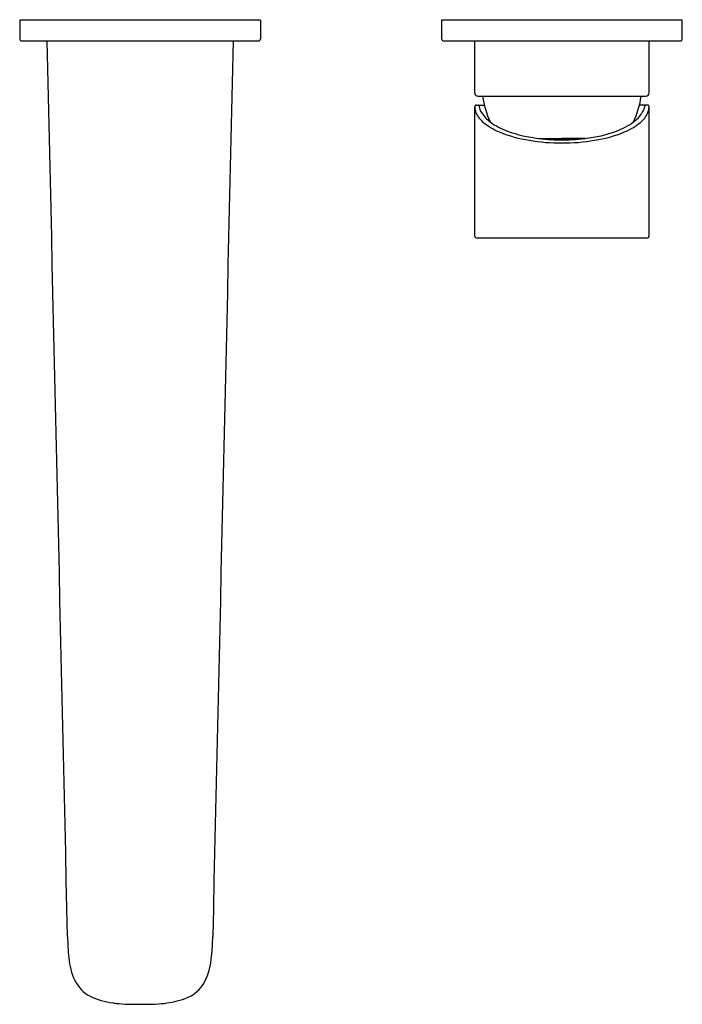
# Model space of a CAD drawing. Extents: x 4657.6 to 4663.89, y 285.34 to 294.68.
import ezdxf

# ---------------------------------------------------------------- set-up
doc = ezdxf.new("R2010")
doc.units = 0
doc.header["$LTSCALE"] = 0.64311
doc.layers.get('0').update_dxf_attribs({"color": 255, "linetype": 'CONTINUOUS'})
doc.layers.get('DEFPOINTS').update_dxf_attribs({"linetype": 'CONTINUOUS'})
doc.styles.get("Standard").update_dxf_attribs({"font": 'txt', "width": 0.8})

msp = doc.modelspace()

# ---------------------------------------------------------------- linework, layer by layer
for p, q in [((4659.8881, 294.6771), (4657.6047, 294.6771)), ((4657.6047, 294.6771), (4657.6047, 294.4999)), ((4659.8881, 294.6771), (4659.8881, 294.4999)), ((4663.8882, 294.6771), (4661.6047, 294.6771)), ((4661.6047, 294.6771), (4661.6047, 294.4999)), ((4663.8882, 294.4999), (4663.8882, 294.6771)), ((4657.6244, 294.4802), (4659.8685, 294.4802)), ((4661.6244, 294.4802), (4663.8685, 294.4802)), ((4661.9196, 293.9881), (4661.9196, 294.4802)), ((4663.5732, 293.9881), (4663.5732, 294.4802)), ((4661.9511, 293.9566), (4663.5417, 293.9566)), ((4661.9196, 292.627), (4661.9196, 293.8556)), ((4661.9324, 293.87), (4662.0121, 293.87)), ((4663.5604, 293.87), (4663.4818, 293.87)), ((4663.5732, 292.6289), (4663.5732, 293.8569)), ((4662.5257, 293.5547), (4662.7464, 293.5547)), ((4662.7464, 293.5432), (4662.65, 293.5432)), ((4662.9671, 293.5547), (4662.7464, 293.5547)), ((4662.7464, 293.5432), (4662.8428, 293.5432)), ((4661.9393, 292.6102), (4663.5535, 292.6102))]:
    msp.add_line(p, q)
for centre, radius, start, end in [((4657.6244, 294.4999), 0.0197, 180, 270.05375), ((-27349.4614, -437.1879), 32015.6886, 1.29430425, 1.30951878), ((36733.0623, -438.6903), 32081.8127, 178.6904969, 178.70568007), ((4659.8685, 294.4999), 0.0197, 270, 0), ((4661.6244, 294.4999), 0.0197, 180, 270), ((4663.8685, 294.4999), 0.0197, 270, 0), ((4661.9511, 293.9881), 0.0315, 180, 270), ((4663.5417, 293.9881), 0.0315, 270, 0), ((4662.8523, 294.0762), 0.8661, 187.93706, 204.95753), ((4662.6406, 294.0762), 0.8661, 335.04247, 352.06294), ((4661.9369, 293.8552), 0.0173, 141.16096, 178.75808), ((4661.9369, 293.8552), 0.0173, 181.24192, 184.59423), ((4662.0749, 293.8585), 0.1554, 181.72463, 202.80031), ((4661.9324, 293.8577), 0.0123, 90.04294, 137.41349), ((4661.9531, 293.8619), 0.00815, 49.69635, 89.23825), ((4661.9529, 293.862), 0.00815, 8.69916, 48.22241), ((4661.9733, 293.8614), 0.013, 175.87636, 190.23583), ((4661.9615, 293.8623), 0.00116, 133.8113, 181.08343), ((4662.1271, 293.8904), 0.1695, 190.66303, 212.36986), ((4661.961, 293.8628), 0.000395, 89.46604, 122.96837), ((4662.2665, 293.9803), 0.3353, 212.58492, 233.49824), ((4663.2264, 293.9803), 0.3353, 306.50176, 327.41508), ((4663.3658, 293.8904), 0.1695, 327.63014, 349.33697), ((4663.5399, 293.862), 0.00815, 131.77759, 171.30084), ((4663.5319, 293.8628), 0.000395, 57.03163, 90.53396), ((4663.5313, 293.8623), 0.00116, 358.91657, 46.1887), ((4663.5195, 293.8614), 0.013, 349.76417, 4.12364), ((4663.5398, 293.8619), 0.00815, 90.76175, 130.30365), ((4663.5604, 293.8577), 0.0123, 42.58651, 89.95706), ((4663.4179, 293.8585), 0.1554, 337.19969, 357.98899), ((4663.556, 293.8552), 0.0173, 5.54359, 38.83904), ((4662.1553, 293.8971), 0.2445, 203.84683, 231.02064), ((4662.3769, 294.1616), 0.5895, 230.44577, 247.81502), ((4662.4626, 294.2542), 0.6722, 233.94624, 249.68405), ((4663.0302, 294.2542), 0.6722, 290.31595, 306.05376), ((4663.1159, 294.1616), 0.5895, 292.18498, 309.55423), ((4663.3375, 293.8971), 0.2445, 308.97936, 336.15317), ((4662.6373, 294.7932), 1.2726, 247.69875, 260.89952), ((4662.6802, 294.8869), 1.3411, 250.35285, 263.38675), ((4662.8127, 294.8869), 1.3411, 276.61325, 289.64715), ((4662.8556, 294.7932), 1.2726, 279.10048, 292.30125), ((4662.7435, 295.3921), 1.8808, 260.58902, 270.08839), ((4662.7505, 295.3165), 1.7761, 262.73061, 266.75695), ((4662.8634, 299.3975), 5.8582, 267.91202, 268.85552), ((4662.6294, 299.3975), 5.8582, 271.14448, 272.08798), ((4662.7493, 295.3921), 1.8808, 269.91161, 279.41098), ((4662.7424, 295.3165), 1.7761, 273.24305, 277.26939), ((4661.9394, 292.6302), 0.0201, 189.26101, 269.83672), ((4663.5535, 292.6299), 0.0197, 270.01641, 357.09408), ((4660.4713, 286.0146), 2.4128, 180.80194, 185.63175), ((4657.1378, 286.0107), 2.2975, 354.54763, 359.2567), ((4658.6608, 285.8215), 0.5923, 184.22091, 205.90921), ((4658.7549, 285.8434), 0.672, 334.28702, 355.64907), ((4658.4216, 285.7022), 0.325, 205.42528, 242.52308), ((4659.0589, 285.7139), 0.3422, 289.42521, 331.72187), ((4658.5688, 286.0293), 0.6834, 244.22831, 263.16921), ((4658.8242, 286.4619), 1.1261, 277.67671, 288.03333), ((4658.7233, 286.7696), 1.4384, 260.56252, 261.80183), ((4658.7011, 287.1727), 1.8359, 264.2836, 271.41422), ((4658.7917, 287.1727), 1.8359, 268.58578, 275.7164)]:
    msp.add_arc(centre, radius, start, end)

# ---------------------------------------------------------------- texts
at = {"layer": 'DEFPOINTS'}
for tag, p, s in [('TRADENAME', (4658.7466, 294.6789), 'ALEO'), ('MODELNUMBER', (4658.7468, 294.6806), 'K-25106T-4'), ('PRODUCT', (4658.7468, 294.6772), 'BATHROOM SINK FAUCET')]:
    msp.add_attdef(tag, p, s, height=0.001, dxfattribs=at)

doc.saveas('drawing.dxf')
